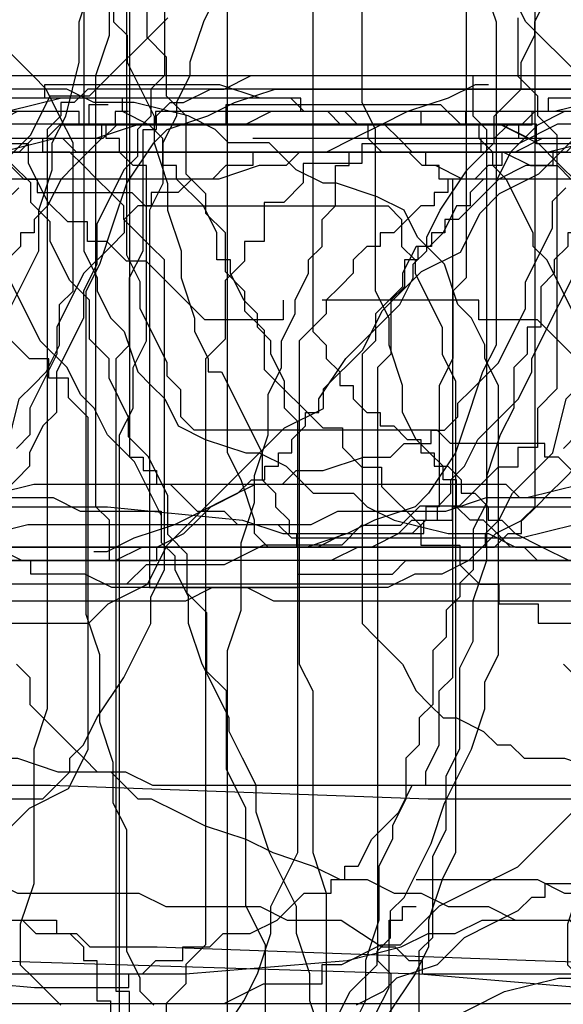
# Model space of a CAD drawing. Extents: x 245 to 824, y 304 to 402.
# Drawn here: x 354 to 358, y 384 to 391 of the extents above; entities that cross this region are included whole.
import ezdxf

# ---------------------------------------------------------------- set-up
doc = ezdxf.new("R2010")
doc.units = 0
doc.header["$LTSCALE"] = 12
doc.header["$MEASUREMENT"] = 0
doc.layers.add('MAS', color=8, linetype='CONTINUOUS')

# ---------------------------------------------------------------- blocks, each defined once
blk = doc.blocks.new('MAS1')
at = {"layer": 'MAS'}
for p, q in [((8.236, -0.3162), (8.236, -0.2176)), ((8.236, -0.2176), (12.8684, -0.2176)), ((12.8684, -0.2176), (12.967, -0.3162)), ((4.2935, -0.3162), (0.6466, -0.3162)), ((0.6466, -0.3162), (0.6466, -0.4149)), ((8.0388, -0.3162), (8.236, -0.3162)), ((12.967, -0.3162), (13.4598, -0.3162)), ((13.4598, -0.3162), (13.6569, -0.4149)), ((0.6466, -0.4149), (0.5481, -0.4149)), ((0.5481, -0.4149), (0.5481, -0.5135)), ((13.6569, -0.4149), (14.544, -0.4149)), ((14.544, -0.4149), (14.544, -0.5135)), ((0.5481, -0.5135), (0.4495, -0.5135)), ((0.4495, -0.5135), (0.4495, -0.6121)), ((14.544, -0.5135), (14.6425, -0.5135)), ((14.6425, -0.5135), (14.7411, -0.6121)), ((0.4495, -0.6121), (0.351, -0.7108)), ((14.7411, -0.6121), (14.7411, -0.7108)), ((0.351, -0.7108), (0.2524, -0.8094)), ((14.7411, -0.7108), (14.8397, -0.9081)), ((0.2524, -0.8094), (0.2524, -1.0067)), ((14.8397, -0.9081), (14.8397, -1.0067)), ((0.2524, -1.0067), (0.1538, -1.1053)), ((14.8397, -1.0067), (14.9382, -1.204)), ((0.1538, -1.1053), (0.1538, -1.4013)), ((14.9382, -1.204), (14.9382, -6.8263)), ((0.1538, -1.4013), (0.0553, -1.4999)), ((0.0553, -1.4999), (0.0553, -3.1767)), ((0.0553, -3.1767), (0.1538, -3.5713)), ((0.1538, -3.5713), (0.1538, -5.6426)), ((0.1538, -5.6426), (0.2524, -5.8399)), ((0.2524, -5.8399), (0.2524, -6.629)), ((8.5316, -6.4317), (7.0532, -6.4317)), ((8.6302, -6.5304), (8.5316, -6.4317)), ((9.2216, -6.5304), (8.6302, -6.5304)), ((9.4187, -6.629), (9.2216, -6.5304)), ((0.2524, -6.629), (0.351, -6.9249)), ((9.813, -6.629), (9.4187, -6.629)), ((10.0101, -6.7276), (9.813, -6.629)), ((10.6015, -6.7276), (10.0101, -6.7276)), ((10.7986, -6.8263), (10.6015, -6.7276)), ((11.0943, -6.8263), (10.7986, -6.8263)), ((11.39, -6.9249), (11.0943, -6.8263)), ((14.6425, -6.8263), (14.544, -6.9249)), ((14.9382, -6.8263), (14.6425, -6.8263)), ((0.351, -6.9249), (0.351, -7.2208)), ((14.544, -6.9249), (11.39, -6.9249)), ((0.351, -7.2208), (0.4495, -7.6154)), ((8.4331, -7.5167), (8.3345, -7.6154)), ((8.7288, -7.5167), (8.4331, -7.5167)), ((9.0245, -7.6154), (8.7288, -7.5167)), ((0.4495, -7.6154), (0.4495, -11.0677)), ((8.3345, -7.6154), (8.236, -7.714)), ((10.0101, -7.6154), (9.0245, -7.6154)), ((10.3058, -7.714), (10.0101, -7.6154)), ((8.236, -7.714), (8.1374, -7.8127)), ((14.544, -7.714), (10.3058, -7.714)), ((14.6425, -7.8127), (14.544, -7.714)), ((14.7411, -7.8127), (14.6425, -7.8127)), ((14.7411, -7.9113), (14.7411, -7.8127)), ((14.8397, -8.0099), (14.7411, -7.9113)), ((14.8397, -11.8568), (14.8397, -8.0099)), ((0.4495, -11.0677), (0.351, -11.1663)), ((0.351, -11.1663), (0.351, -11.7581)), ((0.351, -11.7581), (0.2524, -11.9554)), ((14.7411, -12.054), (14.8397, -11.8568)), ((0.2524, -11.9554), (0.2524, -12.5472)), ((-0.0433, -12.054), (-0.0433, -12.1527)), ((14.7411, -12.35), (14.7411, -12.054)), ((-0.0433, -12.1527), (0.0553, -12.35)), ((0.0553, -12.35), (0.1538, -12.6459)), ((14.6425, -12.7445), (14.7411, -12.35)), ((0.2524, -12.5472), (0.1538, -12.5472)), ((0.1538, -12.5472), (0.1538, -12.7445)), ((0.1538, -12.6459), (0.2524, -12.8431)), ((14.544, -12.9418), (14.6425, -12.7445)), ((0.2524, -12.8431), (0.351, -13.0404)), ((14.4454, -13.0404), (14.544, -12.9418)), ((0.351, -13.0404), (0.4495, -13.2377)), ((14.4454, -13.3363), (14.4454, -13.0404)), ((0.4495, -13.2377), (0.4495, -13.435)), ((14.2483, -13.5336), (14.4454, -13.3363)), ((0.4495, -13.435), (0.5481, -13.5336)), ((0.5481, -13.5336), (0.5481, -13.7309)), ((14.1497, -13.7309), (14.2483, -13.5336)), ((0.5481, -13.7309), (0.6466, -14.0268)), ((14.1497, -13.8295), (14.1497, -13.7309)), ((8.0388, -13.8295), (8.236, -13.9282)), ((14.0511, -14.1254), (14.1497, -13.8295)), ((8.236, -13.9282), (8.4331, -14.1254)), ((0.6466, -14.0268), (0.6466, -14.2241)), ((8.4331, -14.1254), (8.5316, -14.1254)), ((8.5316, -14.1254), (8.6302, -14.2241)), ((13.9526, -14.3227), (14.0511, -14.1254)), ((0.6466, -14.2241), (0.7452, -14.3227)), ((8.6302, -14.2241), (8.8273, -14.2241)), ((8.8273, -14.2241), (8.9259, -14.3227)), ((0.7452, -14.3227), (0.7452, -14.52)), ((8.9259, -14.3227), (9.3201, -14.52)), ((13.7555, -14.4213), (13.9526, -14.3227)), ((13.6569, -14.52), (13.7555, -14.4213)), ((0.7452, -14.52), (0.8438, -14.52)), ((0.8438, -14.52), (0.8438, -14.6186)), ((9.3201, -14.52), (9.6158, -14.6186)), ((13.5583, -14.6186), (13.6569, -14.52)), ((0.8438, -14.6186), (0.9423, -14.7172)), ((9.6158, -14.6186), (10.0101, -14.8159)), ((13.2626, -14.7172), (13.5583, -14.6186)), ((0.9423, -14.7172), (1.0409, -14.7172)), ((1.0409, -14.7172), (1.1395, -14.8159)), ((13.1641, -14.8159), (13.2626, -14.7172)), ((1.1395, -14.8159), (1.3366, -15.0132)), ((10.0101, -14.8159), (10.3058, -14.9145)), ((12.967, -14.9145), (13.1641, -14.8159)), ((10.3058, -14.9145), (10.5029, -14.9145)), ((10.5029, -14.9145), (10.7, -15.0132)), ((12.6713, -15.0132), (12.8684, -14.9145)), ((12.8684, -14.9145), (12.967, -14.9145)), ((1.3366, -15.0132), (1.5337, -15.1118)), ((10.7, -15.0132), (12.6713, -15.0132)), ((1.5337, -15.1118), (1.7308, -15.2104)), ((1.7308, -15.2104), (1.928, -15.2104)), ((1.928, -15.2104), (2.3222, -15.4077)), ((2.3222, -15.4077), (2.5193, -15.4077)), ((2.5193, -15.4077), (2.6179, -15.5063)), ((10.7, -16.0982), (10.9957, -15.9995)), ((10.9957, -15.9995), (13.3612, -15.9995)), ((13.3612, -15.9995), (13.5583, -16.0982)), ((9.9115, -16.1968), (10.2072, -16.0982)), ((10.2072, -16.0982), (10.7, -16.0982)), ((13.5583, -16.0982), (13.854, -16.1968)), ((9.4187, -16.2954), (9.6158, -16.1968)), ((9.6158, -16.1968), (9.9115, -16.1968)), ((13.854, -16.1968), (14.1497, -16.2954)), ((1.928, -16.3941), (2.1251, -16.2954)), ((2.1251, -16.2954), (5.5748, -16.2954)), ((8.3345, -16.3941), (8.5316, -16.2954)), ((8.5316, -16.2954), (9.4187, -16.2954)), ((14.1497, -16.2954), (14.4454, -16.4927)), ((1.5337, -16.4927), (1.7308, -16.3941)), ((1.7308, -16.3941), (1.928, -16.3941)), ((8.1374, -16.4927), (8.236, -16.3941)), ((8.236, -16.3941), (8.3345, -16.3941)), ((1.3366, -16.5913), (1.5337, -16.4927)), ((14.4454, -16.4927), (14.544, -16.5913)), ((1.1395, -16.69), (1.238, -16.5913)), ((1.238, -16.5913), (1.3366, -16.5913)), ((14.544, -16.5913), (14.6425, -16.8873)), ((0.8438, -16.7886), (0.9423, -16.69)), ((0.9423, -16.69), (1.1395, -16.69)), ((0.8438, -18.5641), (0.8438, -16.7886)), ((14.6425, -16.8873), (14.7411, -17.0845)), ((14.7411, -17.0845), (14.8397, -17.3804)), ((14.8397, -17.3804), (14.8397, -25.666)), ((8.236, -18.1695), (8.1374, -17.9723)), ((8.3345, -18.2682), (8.236, -18.1695)), ((7.8417, -18.2682), (8.236, -19.0573)), ((8.4331, -18.5641), (8.3345, -18.2682)), ((0.7452, -18.6627), (0.8438, -18.5641)), ((8.6302, -18.7614), (8.4331, -18.5641)), ((0.7452, -19.3532), (0.7452, -18.6627)), ((8.7288, -18.9586), (8.6302, -18.7614)), ((8.8273, -19.1559), (8.7288, -18.9586)), ((8.236, -19.0573), (8.3345, -19.4518)), ((8.9259, -19.2545), (8.8273, -19.1559)), ((8.9259, -19.3532), (8.9259, -19.2545)), ((0.6466, -19.4518), (0.6466, -19.3532)), ((0.6466, -19.3532), (0.7452, -19.3532)), ((9.0245, -19.3532), (8.9259, -19.3532)), ((9.0245, -19.5505), (9.0245, -19.3532)), ((0.5481, -19.5505), (0.6466, -19.4518)), ((8.3345, -19.4518), (8.3345, -19.7477))]:
    blk.add_line(p, q, dxfattribs=at)
blk = doc.blocks.new('MAS')
at = {"layer": 'MAS'}
for p, q in [((-59.3012, 0.0433), (-59.3012, -0.0553)), ((-58.0189, 0.0433), (-59.3012, 0.0433)), ((-57.723, -0.0553), (-58.0189, 0.0433)), ((-12.1527, 0.0433), (-12.35, -0.0553)), ((-12.054, 0.0433), (-12.1527, 0.0433)), ((-59.3012, -0.0553), (-59.4984, -0.0553)), ((-57.4271, -0.0553), (-57.723, -0.0553)), ((-57.4271, -0.1538), (-57.4271, -0.0553)), ((-43.6179, -0.0553), (-43.6179, -0.1538)), ((-42.7302, -0.0553), (-43.6179, -0.0553)), ((-42.7302, -0.1538), (-42.7302, -0.0553)), ((-12.35, -0.0553), (-12.6459, -0.1538)), ((-3.1767, -0.0553), (-3.5713, -0.1538)), ((-1.4999, -0.0553), (-3.1767, -0.0553)), ((-1.4013, -0.1538), (-1.4999, -0.0553)), ((-66.9769, -0.1034), (-66.9769, -0.2463)), ((-66.8339, -0.1034), (-66.9769, -0.1034)), ((-65.9756, -0.1034), (-65.9756, -0.2463)), ((-64.4022, -0.1034), (-65.9756, -0.1034)), ((-64.2592, -0.2463), (-64.4022, -0.1034)), ((-59.4984, -0.1538), (-59.6957, -0.2524)), ((-57.2298, -0.1538), (-57.4271, -0.1538)), ((-57.1312, -0.2524), (-57.2298, -0.1538)), ((-43.7165, -0.1538), (-43.8152, -0.2524)), ((-43.6179, -0.1538), (-43.7165, -0.1538)), ((-42.5329, -0.2524), (-42.7302, -0.1538)), ((-38.7847, -0.1538), (-38.7847, -0.2524)), ((-38.686, -0.1538), (-38.7847, -0.1538)), ((-36.2201, -0.1538), (-38.4888, -0.1538)), ((-38.4888, -0.1538), (-38.4888, -0.2524)), ((-36.2201, -0.2524), (-36.2201, -0.1538)), ((-27.7373, -0.1538), (-27.7373, -0.2524)), ((-27.0469, -0.1538), (-27.7373, -0.1538)), ((-27.0469, -0.2524), (-27.0469, -0.1538)), ((-12.6459, -0.1538), (-12.8431, -0.2524)), ((-12.5472, -0.1538), (-12.7445, -0.1538)), ((-12.5472, -0.2524), (-12.5472, -0.1538)), ((-5.6426, -0.1538), (-5.8399, -0.2524)), ((-3.5713, -0.1538), (-5.6426, -0.1538)), ((-1.1053, -0.1538), (-1.4013, -0.1538)), ((-1.0067, -0.2524), (-1.1053, -0.1538)), ((-75.7023, -0.2463), (-80.9948, -0.2463)), ((-75.7023, -0.3892), (-75.7023, -0.2463)), ((-67.5491, -0.2463), (-67.8352, -0.3892)), ((-66.9769, -0.2463), (-67.5491, -0.2463)), ((-65.9756, -0.2463), (-66.8339, -0.2463)), ((-63.9731, -0.2463), (-64.2592, -0.2463)), ((-63.687, -0.3892), (-63.9731, -0.2463)), ((-59.6957, -0.2524), (-59.7944, -0.351)), ((-56.9339, -0.2524), (-57.1312, -0.2524)), ((-56.9339, -0.351), (-56.9339, -0.2524)), ((-46.7743, -0.2524), (-46.8729, -0.351)), ((-44.407, -0.2524), (-46.7743, -0.2524)), ((-43.9138, -0.2524), (-44.0124, -0.351)), ((-43.8152, -0.2524), (-43.9138, -0.2524)), ((-42.4342, -0.351), (-42.5329, -0.2524)), ((-38.8833, -0.2524), (-38.8833, -0.351)), ((-38.7847, -0.2524), (-38.8833, -0.2524)), ((-38.4888, -0.2524), (-38.686, -0.2524)), ((-36.1215, -0.2524), (-36.2201, -0.2524)), ((-36.1215, -0.351), (-36.1215, -0.2524)), ((-31.1896, -0.2524), (-31.2883, -0.351)), ((-27.7373, -0.2524), (-31.1896, -0.2524)), ((-27.836, -0.2524), (-27.836, -0.351)), ((-27.7373, -0.2524), (-27.836, -0.2524)), ((-26.8496, -0.2524), (-27.0469, -0.2524)), ((-26.8496, -0.351), (-26.8496, -0.2524)), ((-12.8431, -0.2524), (-13.0404, -0.351)), ((-11.9554, -0.2524), (-12.5472, -0.2524)), ((-11.7581, -0.351), (-11.9554, -0.2524)), ((-6.629, -0.2524), (-6.9249, -0.351)), ((-5.8399, -0.2524), (-6.629, -0.2524)), ((-0.8094, -0.2524), (-1.0067, -0.2524)), ((-0.7108, -0.351), (-0.8094, -0.2524)), ((-59.7944, -0.351), (-59.893, -0.4495)), ((-56.8352, -0.4495), (-56.9339, -0.351)), ((-51.3116, -0.351), (-53.7775, -0.351)), ((-51.3116, -0.4495), (-51.3116, -0.351)), ((-47.662, -0.351), (-47.8593, -0.4495)), ((-46.8729, -0.351), (-47.662, -0.351)), ((-44.1111, -0.351), (-44.1111, -0.4495)), ((-44.0124, -0.351), (-44.1111, -0.351)), ((-42.4342, -0.5481), (-42.4342, -0.351)), ((-38.8833, -0.351), (-39.0806, -0.5481)), ((-36.0228, -0.4495), (-36.1215, -0.351)), ((-31.3869, -0.351), (-31.4855, -0.4495)), ((-31.2883, -0.351), (-31.3869, -0.351)), ((-27.836, -0.351), (-27.9346, -0.351)), ((-26.751, -0.351), (-26.8496, -0.351)), ((-26.751, -0.4495), (-26.751, -0.351)), ((-13.0404, -0.351), (-13.2377, -0.4495)), ((-11.1663, -0.351), (-11.7581, -0.351)), ((-11.0677, -0.4495), (-11.1663, -0.351)), ((-7.2208, -0.351), (-7.6154, -0.4495)), ((-6.9249, -0.351), (-7.2208, -0.351)), ((-0.6121, -0.4495), (-0.7108, -0.351)), ((-75.4163, -0.3892), (-75.7023, -0.3892)), ((-75.4163, -0.5322), (-75.4163, -0.3892)), ((-68.9795, -0.3892), (-68.9795, -0.5322)), ((-67.8352, -0.3892), (-68.9795, -0.3892)), ((-63.544, -0.5322), (-63.687, -0.3892)), ((-59.893, -0.4495), (-59.9916, -0.6466)), ((-56.638, -0.4495), (-56.8352, -0.4495)), ((-56.5393, -0.5481), (-56.638, -0.4495)), ((-53.7775, -0.4495), (-53.7775, -0.5481)), ((-51.1143, -0.4495), (-51.3116, -0.4495)), ((-51.0157, -0.5481), (-51.1143, -0.4495)), ((-47.9579, -0.4495), (-47.9579, -0.5481)), ((-47.8593, -0.4495), (-47.9579, -0.4495)), ((-44.1111, -0.4495), (-44.5056, -0.4495)), ((-36.0228, -0.5481), (-36.0228, -0.4495)), ((-31.5842, -0.4495), (-31.5842, -0.5481)), ((-31.4855, -0.4495), (-31.5842, -0.4495)), ((-26.6523, -0.5481), (-26.751, -0.4495)), ((-25.1728, -0.4495), (-19.945, -0.4495)), ((-25.0741, -0.4495), (-25.1728, -0.4495)), ((-25.0741, -0.4495), (-24.9755, -0.4495)), ((-25.0741, -0.5481), (-25.0741, -0.4495)), ((-19.945, -0.4495), (-19.7477, -0.5481)), ((-13.435, -0.4495), (-13.5336, -0.5481)), ((-13.2377, -0.4495), (-13.435, -0.4495)), ((-7.6154, -0.4495), (-11.0677, -0.4495)), ((-0.5135, -0.4495), (-0.6121, -0.4495)), ((-0.5135, -0.5481), (-0.5135, -0.4495)), ((-75.2732, -0.818), (-75.4163, -0.5322)), ((-69.4086, -0.5322), (-69.4086, -0.6751)), ((-68.9795, -0.5322), (-69.4086, -0.5322)), ((-63.4009, -0.6751), (-63.544, -0.5322)), ((-56.4407, -0.5481), (-56.5393, -0.5481)), ((-56.2434, -0.6466), (-56.4407, -0.5481)), ((-53.9748, -0.5481), (-54.0734, -0.6466)), ((-53.7775, -0.5481), (-53.9748, -0.5481)), ((-50.917, -0.6466), (-51.0157, -0.5481)), ((-48.0565, -0.5481), (-48.1552, -0.6466)), ((-47.9579, -0.5481), (-48.0565, -0.5481)), ((-42.3356, -0.5481), (-42.4342, -0.5481)), ((-42.3356, -0.6466), (-42.3356, -0.5481)), ((-39.0806, -0.5481), (-39.1792, -0.6466)), ((-35.9242, -0.6466), (-36.0228, -0.5481)), ((-31.7814, -0.5481), (-31.9787, -0.6466)), ((-31.5842, -0.5481), (-31.7814, -0.5481)), ((-26.5537, -0.5481), (-26.6523, -0.5481)), ((-26.5537, -1.8294), (-26.5537, -0.5481)), ((-25.1728, -0.5481), (-25.0741, -0.5481)), ((-25.1728, -0.8438), (-25.1728, -0.5481)), ((-19.7477, -0.5481), (-19.5505, -0.5481)), ((-19.5505, -0.5481), (-19.4518, -0.6466)), ((-13.7309, -0.5481), (-14.0268, -0.6466)), ((-13.5336, -0.5481), (-13.7309, -0.5481)), ((-0.4149, -0.5481), (-0.5135, -0.5481)), ((-0.4149, -0.6466), (-0.4149, -0.5481)), ((-60.0903, -0.6466), (-60.1889, -0.7452)), ((-59.9916, -0.6466), (-60.0903, -0.6466)), ((-54.0734, -0.6466), (-56.2434, -0.6466)), ((-50.8184, -0.7452), (-50.917, -0.6466)), ((-48.3525, -0.6466), (-48.3525, -0.7452)), ((-48.1552, -0.6466), (-48.3525, -0.6466)), ((-42.1383, -0.8438), (-42.3356, -0.6466)), ((-39.1792, -0.6466), (-39.2779, -0.8438)), ((-35.7269, -1.0409), (-35.9242, -0.6466)), ((-31.9787, -0.6466), (-32.0774, -0.7452)), ((-19.4518, -0.6466), (-19.3532, -0.6466)), ((-19.3532, -0.6466), (-19.3532, -0.7452)), ((-14.2241, -0.6466), (-14.3227, -0.7452)), ((-14.0268, -0.6466), (-14.2241, -0.6466)), ((-0.3162, -0.6466), (-0.4149, -0.6466)), ((-0.3162, -4.2935), (-0.3162, -0.6466)), ((-69.4086, -0.6751), (-69.5516, -0.818)), ((-63.4009, -0.818), (-63.4009, -0.6751)), ((-60.1889, -0.7452), (-60.1889, -0.8438)), ((-50.7197, -0.8438), (-50.8184, -0.7452)), ((-48.4511, -0.7452), (-48.4511, -0.8438)), ((-48.3525, -0.7452), (-48.4511, -0.7452)), ((-32.0774, -0.7452), (-32.2746, -0.9423)), ((-19.3532, -0.7452), (-18.6627, -0.7452)), ((-18.6627, -0.7452), (-18.5641, -0.8438)), ((-14.52, -0.7452), (-14.52, -0.8438)), ((-14.3227, -0.7452), (-14.52, -0.7452)), ((-75.1302, -0.961), (-75.2732, -0.818)), ((-69.6947, -0.818), (-69.6947, -1.1039)), ((-69.5516, -0.818), (-69.6947, -0.818)), ((-63.2579, -0.961), (-63.4009, -0.818)), ((-60.2875, -0.8438), (-60.3862, -1.0409)), ((-60.1889, -0.8438), (-60.2875, -0.8438)), ((-50.7197, -0.9423), (-50.7197, -0.8438)), ((-48.5497, -0.8438), (-48.6484, -0.9423)), ((-48.4511, -0.8438), (-48.5497, -0.8438)), ((-42.0397, -1.0409), (-42.1383, -0.8438)), ((-39.2779, -0.8438), (-39.3765, -0.9423)), ((-25.2714, -0.9423), (-25.1728, -0.8438)), ((-18.5641, -0.8438), (-16.7886, -0.8438)), ((-16.7886, -0.8438), (-16.69, -0.9423)), ((-14.6186, -0.8438), (-14.7172, -0.9423)), ((-14.52, -0.8438), (-14.6186, -0.8438)), ((-74.9871, -0.961), (-75.1302, -0.961)), ((-74.9871, -1.1039), (-74.9871, -0.961)), ((-63.2579, -1.1039), (-63.2579, -0.961)), ((-50.5225, -1.1395), (-50.7197, -0.9423)), ((-48.6484, -0.9423), (-48.747, -1.0409)), ((-39.3765, -0.9423), (-39.3765, -1.0409)), ((-32.3733, -0.9423), (-32.3733, -1.0409)), ((-32.2746, -0.9423), (-32.3733, -0.9423)), ((-25.2714, -1.1395), (-25.2714, -0.9423)), ((-16.69, -0.9423), (-16.69, -1.1395)), ((-14.7172, -0.9423), (-14.7172, -1.0409)), ((-60.3862, -1.0409), (-60.4848, -1.1395)), ((-48.8456, -1.0409), (-48.8456, -1.1395)), ((-48.747, -1.0409), (-48.8456, -1.0409)), ((-42.0397, -1.238), (-42.0397, -1.0409)), ((-39.4751, -1.0409), (-39.4751, -1.1395)), ((-39.3765, -1.0409), (-39.4751, -1.0409)), ((-35.7269, -1.1395), (-35.7269, -1.0409)), ((-32.4719, -1.0409), (-32.4719, -1.1395)), ((-32.3733, -1.0409), (-32.4719, -1.0409)), ((-14.7172, -1.0409), (-14.8159, -1.1395)), ((-74.8441, -1.1039), (-74.9871, -1.1039)), ((-74.7011, -1.2468), (-74.8441, -1.1039)), ((-69.8377, -1.1039), (-69.8377, -1.2468)), ((-69.6947, -1.1039), (-69.8377, -1.1039)), ((-63.1148, -1.3898), (-63.2579, -1.1039)), ((-60.5835, -1.1395), (-60.6821, -1.3366)), ((-60.4848, -1.1395), (-60.5835, -1.1395)), ((-50.4238, -1.238), (-50.5225, -1.1395)), ((-48.9443, -1.1395), (-49.0429, -1.238)), ((-48.8456, -1.1395), (-48.9443, -1.1395)), ((-39.4751, -1.1395), (-39.5738, -1.238)), ((-35.6283, -1.238), (-35.7269, -1.1395)), ((-32.5705, -1.1395), (-32.5705, -1.238)), ((-32.4719, -1.1395), (-32.5705, -1.1395)), ((-25.37, -1.238), (-25.2714, -1.1395)), ((-16.69, -1.1395), (-16.5913, -1.238)), ((-14.8159, -1.1395), (-15.0132, -1.3366)), ((-74.558, -1.2468), (-74.7011, -1.2468)), ((-74.1289, -1.6756), (-74.558, -1.2468)), ((-69.8377, -1.2468), (-69.9807, -1.3898)), ((-50.4238, -3.505), (-50.4238, -1.238)), ((-49.0429, -1.238), (-49.0429, -1.3366)), ((-41.9411, -1.238), (-42.0397, -1.238)), ((-41.9411, -1.3366), (-41.9411, -1.238)), ((-39.5738, -1.238), (-39.5738, -1.3366)), ((-35.3324, -1.8294), (-35.6283, -1.238)), ((-32.6692, -1.238), (-32.6692, -1.4351)), ((-32.5705, -1.238), (-32.6692, -1.238)), ((-25.37, -1.3366), (-25.37, -1.238)), ((-16.5913, -1.238), (-16.5913, -1.3366)), ((-60.6821, -1.3366), (-60.6821, -1.4351)), ((-49.0429, -1.3366), (-49.1416, -1.4351)), ((-41.8424, -1.5337), (-41.9411, -1.3366)), ((-39.5738, -1.3366), (-39.6724, -1.4351)), ((-25.4687, -1.5337), (-25.37, -1.3366)), ((-16.5913, -1.3366), (-16.4927, -1.5337)), ((-15.0132, -1.3366), (-15.1118, -1.5337)), ((-69.9807, -1.3898), (-69.9807, -1.8186)), ((-62.9718, -1.5327), (-63.1148, -1.3898)), ((-60.6821, -1.4351), (-60.7807, -1.5337)), ((-49.1416, -1.4351), (-49.2402, -1.5337)), ((-39.6724, -1.4351), (-39.6724, -1.7308)), ((-32.6692, -1.4351), (-32.7678, -1.5337)), ((-73.5567, -1.5327), (-73.5567, -1.6756)), ((-72.1263, -1.5327), (-73.2707, -1.5327)), ((-72.1263, -1.6756), (-72.1263, -1.5327)), ((-62.9718, -1.8186), (-62.9718, -1.5327)), ((-60.7807, -1.5337), (-60.8794, -1.6323)), ((-49.2402, -1.5337), (-49.2402, -1.6323)), ((-41.7438, -1.6323), (-41.8424, -1.5337)), ((-32.7678, -1.5337), (-32.7678, -1.928)), ((-25.4687, -1.6323), (-25.4687, -1.5337)), ((-16.4927, -1.5337), (-16.3941, -1.7308)), ((-15.1118, -1.5337), (-15.2104, -1.7308)), ((-60.8794, -1.6323), (-60.8794, -1.8294)), ((-49.2402, -1.6323), (-49.3388, -1.7308)), ((-41.7438, -1.7308), (-41.7438, -1.6323)), ((-25.5673, -1.8294), (-25.4687, -1.6323)), ((-73.5567, -1.6756), (-74.1289, -1.6756)), ((-71.6972, -1.6756), (-72.1263, -1.6756)), ((-71.4111, -1.9615), (-71.6972, -1.6756)), ((-49.3388, -1.7308), (-49.4375, -1.8294)), ((-41.6451, -1.8294), (-41.7438, -1.7308)), ((-39.771, -1.7308), (-39.771, -1.928)), ((-39.6724, -1.7308), (-39.771, -1.7308)), ((-16.3941, -1.7308), (-16.3941, -1.928)), ((-15.2104, -1.7308), (-15.2104, -1.928)), ((-69.9807, -1.8186), (-70.1238, -1.9615)), ((-62.8288, -1.9615), (-62.9718, -1.8186)), ((-60.8794, -1.8294), (-60.978, -1.928)), ((-49.4375, -1.8294), (-49.4375, -4.1949)), ((-41.6451, -1.928), (-41.6451, -1.8294)), ((-35.1351, -2.0265), (-35.3324, -1.8294)), ((-26.6523, -2.0265), (-26.5537, -1.8294)), ((-25.5673, -2.0265), (-25.5673, -1.8294)), ((-60.978, -1.928), (-60.978, -3.8992)), ((-41.5465, -2.1251), (-41.6451, -1.928)), ((-39.771, -1.928), (-39.8697, -2.0265)), ((-32.7678, -1.928), (-32.8665, -2.0265)), ((-16.3941, -1.928), (-16.2954, -2.1251)), ((-15.2104, -1.928), (-15.4077, -2.3222)), ((-71.2681, -1.9615), (-71.4111, -1.9615)), ((-71.2681, -2.1044), (-71.2681, -1.9615)), ((-70.1238, -1.9615), (-70.1238, -6.2494)), ((-62.8288, -2.1044), (-62.8288, -1.9615)), ((-39.8697, -2.0265), (-39.8697, -2.3222)), ((-35.0365, -2.2236), (-35.1351, -2.0265)), ((-32.8665, -2.0265), (-32.8665, -6.3633)), ((-26.6523, -2.3222), (-26.6523, -2.0265)), ((-25.666, -2.2236), (-25.5673, -2.0265)), ((-71.1251, -2.1044), (-71.2681, -2.1044)), ((-71.1251, -2.2474), (-71.1251, -2.1044)), ((-62.6857, -2.3903), (-62.8288, -2.1044)), ((-41.5465, -2.3222), (-41.5465, -2.1251)), ((-16.2954, -2.1251), (-16.2954, -5.5748)), ((-34.9378, -2.3222), (-35.0365, -2.2236)), ((-25.666, -2.5193), (-25.666, -2.2236)), ((-70.982, -2.3903), (-71.1251, -2.2474)), ((-41.4479, -2.4208), (-41.5465, -2.3222)), ((-39.8697, -2.3222), (-39.9683, -2.5193)), ((-34.8392, -2.5193), (-34.9378, -2.3222)), ((-26.751, -2.5193), (-26.6523, -2.3222)), ((-15.4077, -2.3222), (-15.4077, -2.5193)), ((-70.982, -4.8201), (-70.982, -2.3903)), ((-62.6857, -2.5332), (-62.6857, -2.3903)), ((-41.4479, -5.5748), (-41.4479, -2.4208)), ((-39.9683, -2.5193), (-40.0669, -2.815)), ((-34.7406, -2.6179), (-34.8392, -2.5193)), ((-26.751, -7.3489), (-26.751, -2.5193)), ((-25.7646, -2.815), (-25.666, -2.5193)), ((-15.4077, -2.5193), (-15.5063, -2.6179)), ((-62.5427, -2.6762), (-62.6857, -2.5332)), ((-34.6419, -2.7165), (-34.7406, -2.6179)), ((-62.3996, -2.962), (-62.5427, -2.6762)), ((-34.4446, -3.1107), (-34.6419, -2.7165)), ((-40.0669, -2.815), (-40.0669, -3.0121)), ((-25.7646, -3.0121), (-25.7646, -2.815)), ((-62.3996, -3.2479), (-62.3996, -2.962)), ((-40.0669, -3.0121), (-40.1656, -3.2093)), ((-25.8632, -3.3078), (-25.7646, -3.0121)), ((-34.4446, -3.3078), (-34.4446, -3.1107)), ((-40.1656, -3.2093), (-40.1656, -3.505)), ((-62.2566, -3.3908), (-62.3996, -3.2479)), ((-34.346, -3.4064), (-34.4446, -3.3078)), ((-25.8632, -3.8006), (-25.8632, -3.3078)), ((-62.2566, -3.6767), (-62.2566, -3.3908)), ((-34.346, -3.505), (-34.346, -3.4064)), ((-50.5225, -3.7021), (-50.4238, -3.505)), ((-40.1656, -3.505), (-40.2642, -3.6035)), ((-34.2474, -3.7021), (-34.346, -3.505)), ((-40.2642, -3.6035), (-40.2642, -3.7021)), ((-62.1136, -3.8196), (-62.2566, -3.6767)), ((-50.5225, -3.8992), (-50.5225, -3.7021)), ((-40.2642, -3.7021), (-40.3629, -3.8006)), ((-34.2474, -3.8992), (-34.2474, -3.7021)), ((-40.3629, -3.8006), (-40.3629, -3.9978)), ((-25.9619, -4.0963), (-25.8632, -3.8006)), ((-62.1136, -4.2484), (-62.1136, -3.8196)), ((-60.978, -3.8992), (-60.8794, -3.9978)), ((-50.7197, -4.2935), (-50.5225, -3.8992)), ((-34.1487, -4.1949), (-34.2474, -3.8992)), ((-60.8794, -3.9978), (-60.6821, -4.1949)), ((-40.3629, -3.9978), (-40.4615, -4.0963)), ((-40.4615, -4.0963), (-40.4615, -4.4906)), ((-25.9619, -7.2503), (-25.9619, -4.0963)), ((-61.9705, -4.3913), (-62.1136, -4.2484)), ((-60.6821, -4.1949), (-60.5835, -4.392)), ((-49.4375, -4.1949), (-49.3388, -4.392)), ((-33.9515, -4.5891), (-34.1487, -4.1949)), ((-15.5063, -4.1949), (-15.4077, -4.2935)), ((-50.917, -4.5891), (-50.7197, -4.2935)), ((-15.4077, -4.2935), (-15.4077, -4.4906)), ((-0.4149, -4.392), (-0.3162, -4.2935)), ((-61.9705, -4.9631), (-61.9705, -4.3913)), ((-60.5835, -4.392), (-60.4848, -4.4906)), ((-49.3388, -4.392), (-49.3388, -5.5748)), ((-0.4149, -4.7863), (-0.4149, -4.392)), ((-60.4848, -4.4906), (-60.3862, -4.5891)), ((-40.4615, -4.4906), (-40.5601, -4.5891)), ((-15.4077, -4.4906), (-15.3091, -4.5891)), ((-60.3862, -4.5891), (-60.2875, -4.5891)), ((-60.2875, -4.5891), (-60.0903, -4.6877)), ((-51.0157, -4.7863), (-50.917, -4.5891)), ((-40.5601, -4.5891), (-40.5601, -4.7863)), ((-33.9515, -4.6877), (-33.9515, -4.5891)), ((-15.3091, -4.5891), (-15.2104, -4.6877)), ((-60.0903, -4.6877), (-59.9916, -4.7863)), ((-33.8528, -4.8848), (-33.9515, -4.6877)), ((-15.2104, -4.6877), (-15.1118, -4.7863)), ((-71.1251, -5.106), (-70.982, -4.8201)), ((-59.9916, -4.7863), (-59.893, -4.7863)), ((-59.893, -4.7863), (-59.7944, -4.8848)), ((-51.1143, -4.8848), (-51.0157, -4.7863)), ((-40.5601, -4.7863), (-40.6588, -4.8848)), ((-15.1118, -4.7863), (-15.0132, -4.8848)), ((-0.5135, -4.9834), (-0.4149, -4.7863)), ((-59.7944, -4.8848), (-59.4984, -4.8848)), ((-59.4984, -4.8848), (-59.2025, -4.9834)), ((-51.1143, -4.9834), (-51.1143, -4.8848)), ((-40.6588, -4.8848), (-40.6588, -5.1805)), ((-33.7542, -5.082), (-33.8528, -4.8848)), ((-15.0132, -4.8848), (-14.9145, -4.9834)), ((-61.8275, -5.2489), (-61.9705, -4.9631)), ((-59.2025, -4.9834), (-58.7093, -4.9834)), ((-58.7093, -4.9834), (-58.5121, -5.082)), ((-51.3116, -5.1805), (-51.1143, -4.9834)), ((-14.9145, -4.9834), (-14.8159, -4.9834)), ((-14.8159, -4.9834), (-14.7172, -5.082)), ((-0.5135, -5.082), (-0.5135, -4.9834)), ((-71.4111, -5.2489), (-71.1251, -5.106)), ((-58.5121, -5.082), (-55.2571, -5.082)), ((-55.2571, -5.082), (-52.4952, -5.1805)), ((-33.7542, -5.2791), (-33.7542, -5.082)), ((-14.7172, -5.082), (-14.6186, -5.1805)), ((-0.7108, -5.2791), (-0.6121, -5.082)), ((-0.6121, -5.082), (-0.5135, -5.082)), ((-52.4952, -5.1805), (-51.3116, -5.1805)), ((-40.6588, -5.1805), (-40.7574, -5.3776)), ((-14.6186, -5.1805), (-14.52, -5.1805)), ((-14.52, -5.1805), (-14.3227, -5.2791)), ((-71.8403, -5.6777), (-71.4111, -5.2489)), ((-61.8275, -5.9636), (-61.8275, -5.2489)), ((-33.6555, -5.5748), (-33.7542, -5.2791)), ((-14.3227, -5.2791), (-14.1254, -5.3776)), ((-0.8094, -5.3776), (-0.7108, -5.2791)), ((-40.7574, -5.3776), (-40.7574, -5.4762)), ((-14.1254, -5.3776), (-13.8295, -5.4762)), ((-0.9081, -5.4762), (-0.8094, -5.3776)), ((-40.7574, -5.4762), (-40.8561, -5.6733)), ((-13.8295, -5.4762), (-13.6322, -5.5748)), ((-1.0067, -5.6733), (-0.9081, -5.4762)), ((-49.3388, -5.5748), (-49.2402, -5.8705)), ((-41.6451, -5.969), (-41.4479, -5.5748)), ((-33.4583, -5.969), (-33.6555, -5.5748)), ((-16.2954, -5.5748), (-16.3941, -5.7719)), ((-13.6322, -5.5748), (-13.3363, -5.6733)), ((-72.1263, -5.8207), (-71.8403, -5.6777)), ((-40.8561, -5.6733), (-40.8561, -6.0676)), ((-13.3363, -5.6733), (-13.1391, -5.7719)), ((-1.1053, -5.6733), (-1.0067, -5.6733)), ((-1.1053, -5.7719), (-1.1053, -5.6733)), ((-72.4124, -5.9636), (-72.1263, -5.8207)), ((-60.5835, -5.7719), (-59.6957, -5.7719)), ((-59.6957, -5.7719), (-59.4984, -5.8705)), ((-16.3941, -5.7719), (-16.4927, -6.0676)), ((-13.1391, -5.7719), (-12.9418, -5.7719)), ((-12.9418, -5.7719), (-12.7445, -5.8705)), ((-1.204, -5.7719), (-1.1053, -5.7719)), ((-1.204, -5.8705), (-1.204, -5.7719)), ((-59.4984, -5.8705), (-58.6107, -5.8705)), ((-58.6107, -5.8705), (-58.4134, -5.969)), ((-49.2402, -5.8705), (-49.2402, -9.7144)), ((-12.7445, -5.8705), (-12.5472, -5.8705)), ((-12.5472, -5.8705), (-12.35, -5.969)), ((-1.4999, -5.969), (-1.4013, -5.8705)), ((-1.4013, -5.8705), (-1.204, -5.8705)), ((-72.6985, -6.2494), (-72.4124, -5.9636)), ((-61.6844, -6.2494), (-61.8275, -5.9636)), ((-60.6821, -5.969), (-60.5835, -5.969)), ((-60.6821, -6.0676), (-60.6821, -5.969)), ((-58.4134, -5.969), (-57.723, -5.969)), ((-57.723, -5.969), (-57.5257, -6.0676)), ((-41.6451, -6.1661), (-41.6451, -5.969)), ((-33.4583, -6.1661), (-33.4583, -5.969)), ((-12.35, -5.969), (-12.054, -5.969)), ((-12.054, -5.969), (-11.8568, -6.0676)), ((-1.5985, -6.0676), (-1.4999, -5.969)), ((-60.7807, -6.0676), (-60.6821, -6.0676)), ((-60.7807, -6.5604), (-60.7807, -6.0676)), ((-57.5257, -6.0676), (-57.1312, -6.0676)), ((-57.1312, -6.0676), (-56.8352, -6.2647)), ((-52.2979, -6.1661), (-52.1007, -6.0676)), ((-52.1007, -6.0676), (-51.2129, -6.0676)), ((-51.2129, -6.0676), (-51.2129, -6.1661)), ((-40.8561, -6.0676), (-40.9547, -6.3633)), ((-16.4927, -6.0676), (-16.4927, -6.2647)), ((-11.8568, -6.0676), (-11.4622, -6.0676)), ((-11.4622, -6.0676), (-11.3636, -6.1662)), ((-1.7958, -6.1662), (-1.5985, -6.0676)), ((-52.6925, -6.2647), (-52.4952, -6.1661)), ((-52.4952, -6.1661), (-52.2979, -6.1661)), ((-51.2129, -6.1661), (-51.1143, -6.1661)), ((-51.1143, -6.1661), (-51.0157, -6.2647)), ((-41.7438, -6.4618), (-41.6451, -6.1661)), ((-33.3596, -6.4618), (-33.4583, -6.1661)), ((-11.3636, -6.1662), (-11.0677, -6.1662)), ((-11.0677, -6.1662), (-10.969, -6.2647)), ((-2.0917, -6.2647), (-1.9931, -6.1662)), ((-1.9931, -6.1662), (-1.7958, -6.1662)), ((-73.1276, -6.3924), (-72.8415, -6.2494)), ((-72.8415, -6.2494), (-72.6985, -6.2494)), ((-70.1238, -6.2494), (-70.2668, -6.3924)), ((-61.6844, -7.107), (-61.6844, -6.2494)), ((-56.8352, -6.2647), (-56.7366, -6.2647)), ((-56.7366, -6.2647), (-56.638, -6.3633)), ((-53.087, -6.3633), (-52.6925, -6.2647)), ((-51.0157, -6.2647), (-51.0157, -6.3633)), ((-16.4927, -6.2647), (-16.5913, -6.4618)), ((-10.969, -6.2647), (-10.4759, -6.2647)), ((-10.4759, -6.2647), (-7.714, -6.3633)), ((-2.289, -6.2647), (-2.0917, -6.2647)), ((-2.289, -6.3633), (-2.289, -6.2647)), ((-73.2707, -6.3924), (-73.1276, -6.3924)), ((-73.2707, -6.5353), (-73.2707, -6.3924)), ((-70.2668, -6.3924), (-70.2668, -6.5353)), ((-56.638, -6.3633), (-56.5393, -6.3633)), ((-56.5393, -6.3633), (-56.5393, -6.4618)), ((-54.2707, -6.4618), (-53.087, -6.3633)), ((-51.0157, -6.3633), (-50.917, -6.3633)), ((-50.917, -6.3633), (-50.917, -6.659)), ((-40.9547, -6.3633), (-40.9547, -6.659)), ((-32.8665, -6.3633), (-32.7678, -6.4618)), ((-7.714, -6.3633), (-4.5576, -6.4618)), ((-2.5849, -6.4618), (-2.4863, -6.3633)), ((-2.4863, -6.3633), (-2.289, -6.3633)), ((-56.5393, -6.4618), (-54.2707, -6.4618)), ((-41.8424, -6.659), (-41.7438, -6.4618)), ((-33.3596, -6.659), (-33.3596, -6.4618)), ((-32.7678, -6.4618), (-32.7678, -6.9547)), ((-16.5913, -6.4618), (-16.7886, -6.7575)), ((-4.5576, -6.4618), (-3.374, -6.5604)), ((-2.6835, -6.4618), (-2.5849, -6.4618)), ((-2.6835, -6.5604), (-2.6835, -6.4618)), ((-73.9859, -6.6782), (-73.6998, -6.5353)), ((-73.6998, -6.5353), (-73.2707, -6.5353)), ((-70.2668, -6.5353), (-70.4099, -6.6782)), ((-60.8794, -6.7575), (-60.7807, -6.5604)), ((-3.374, -6.5604), (-2.6835, -6.5604)), ((-81.2809, -6.6782), (-73.9859, -6.6782)), ((-70.4099, -6.6782), (-70.4099, -6.8212)), ((-50.917, -6.659), (-50.8184, -6.659)), ((-50.8184, -6.659), (-50.8184, -6.8561)), ((-42.0397, -6.9546), (-41.8424, -6.659)), ((-40.9547, -6.659), (-41.0533, -6.8561)), ((-33.261, -6.9546), (-33.3596, -6.659)), ((-60.978, -11.5871), (-60.978, -8.0388)), ((-0.2176, -8.236), (-0.2176, -12.8684)), ((-49.3388, -9.813), (-49.3388, -13.2626)), ((-7.714, -14.544), (-7.714, -10.3058)), ((-50.4238, -10.6015), (-50.4238, -11.39)), ((-27.0469, -10.9957), (-26.9482, -10.7)), ((-16.0982, -10.7), (-15.9995, -10.9957)), ((-15.0132, -10.7), (-15.0132, -12.6713)), ((-43.7165, -10.9957), (-43.6179, -10.7986)), ((-42.0397, -10.7986), (-42.1383, -10.9957)), ((-31.7814, -10.9957), (-31.8801, -10.7986)), ((-25.9619, -14.1497), (-25.9619, -10.7986)), ((-6.8263, -11.0943), (-6.8263, -10.7986)), ((-70.5529, -10.8233), (-70.5529, -11.1091)), ((-30.7951, -10.8971), (-30.7951, -10.9957)), ((-71.8403, -10.9662), (-71.8403, -11.395)), ((-62.9718, -11.5379), (-62.3996, -10.9662)), ((-43.7165, -11.0943), (-43.7165, -10.9957)), ((-42.1383, -10.9957), (-42.237, -11.2914)), ((-31.3869, -11.39), (-31.7814, -10.9957)), ((-30.7951, -10.9957), (-30.6964, -11.0943)), ((-27.0469, -11.2914), (-27.0469, -10.9957)), ((-15.9995, -10.9957), (-15.9995, -13.3612)), ((-70.5529, -11.1091), (-70.4099, -11.2521)), ((-43.8152, -11.2914), (-43.7165, -11.0943)), ((-30.6964, -11.0943), (-30.6964, -11.2914)), ((-6.9249, -11.39), (-6.8263, -11.0943)), ((-70.4099, -11.2521), (-70.4099, -11.5379)), ((-43.8152, -11.4885), (-43.8152, -11.2914)), ((-42.237, -11.2914), (-42.237, -11.39)), ((-30.6964, -11.2914), (-30.4992, -11.6856)), ((-27.1455, -11.6856), (-27.0469, -11.2914)), ((-71.8403, -11.395), (-71.6972, -11.5379)), ((-50.4238, -11.39), (-50.5225, -11.4885)), ((-42.237, -11.39), (-42.3356, -11.5871)), ((-31.2883, -11.4885), (-31.3869, -11.39)), ((-6.9249, -14.544), (-6.9249, -11.39)), ((-50.5225, -11.4885), (-50.5225, -11.6856)), ((-44.0124, -11.6856), (-43.8152, -11.4885)), ((-31.1896, -11.6856), (-31.2883, -11.4885)), ((-71.6972, -11.5379), (-71.6972, -11.6809)), ((-70.4099, -11.5379), (-70.2668, -11.6809)), ((-63.4009, -11.8238), (-63.2579, -11.5379)), ((-63.2579, -11.5379), (-62.9718, -11.5379)), ((-60.8794, -11.7842), (-60.978, -11.5871)), ((-42.3356, -11.5871), (-42.3356, -11.6856)), ((-71.6972, -11.6809), (-71.5542, -11.8238)), ((-70.2668, -11.6809), (-70.2668, -12.1097)), ((-50.5225, -11.6856), (-50.6211, -11.7842)), ((-44.0124, -11.8828), (-44.0124, -11.6856)), ((-42.3356, -11.6856), (-42.4342, -11.8828)), ((-31.091, -11.8828), (-31.1896, -11.6856)), ((-30.4992, -11.6856), (-30.4992, -11.8828)), ((-27.2441, -11.8828), (-27.1455, -11.6856)), ((-60.8794, -12.967), (-60.8794, -11.7842)), ((-50.6211, -11.7842), (-50.6211, -11.9813)), ((-71.5542, -11.8238), (-71.5542, -13.6819)), ((-63.687, -12.1097), (-63.4009, -11.8238)), ((-44.2097, -12.0799), (-44.0124, -11.8828)), ((-42.4342, -11.8828), (-42.4342, -12.1785)), ((-31.091, -12.967), (-31.091, -11.8828)), ((-30.4992, -11.8828), (-30.4005, -12.1785)), ((-27.2441, -12.0799), (-27.2441, -11.8828)), ((-50.6211, -11.9813), (-50.7197, -12.0799)), ((-50.7197, -12.0799), (-50.8184, -12.277)), ((-44.407, -12.3756), (-44.2097, -12.0799)), ((-27.3428, -12.3756), (-27.2441, -12.0799)), ((-70.2668, -12.1097), (-70.1238, -12.2526)), ((-63.9731, -12.2526), (-63.687, -12.1097)), ((-42.4342, -12.1785), (-42.5329, -12.3756)), ((-30.4005, -12.1785), (-30.4005, -12.3756)), ((-70.1238, -12.2526), (-70.1238, -12.3955)), ((-64.1161, -12.3955), (-63.9731, -12.2526)), ((-50.8184, -12.277), (-50.917, -12.4741)), ((-44.5056, -12.5727), (-44.407, -12.3756)), ((-42.5329, -12.3756), (-42.5329, -15.1353)), ((-30.4005, -12.3756), (-30.3019, -12.6713)), ((-27.3428, -12.6713), (-27.3428, -12.3756)), ((-70.1238, -12.3955), (-69.9807, -12.5384)), ((-64.2592, -12.6814), (-64.1161, -12.3955)), ((-50.917, -12.4741), (-50.917, -12.7698)), ((-69.9807, -12.5384), (-69.9807, -12.8243)), ((-44.5056, -12.6713), (-44.5056, -12.5727)), ((-44.6043, -12.7698), (-44.5056, -12.6713)), ((-30.3019, -12.6713), (-30.3019, -12.8684)), ((-27.7373, -13.4598), (-27.3428, -12.6713)), ((-15.0132, -12.6713), (-14.9145, -12.8684)), ((-64.5452, -12.8243), (-64.2592, -12.6814)), ((-50.917, -12.7698), (-51.0157, -12.967)), ((-44.6043, -12.8684), (-44.6043, -12.7698)), ((-69.9807, -12.8243), (-69.8377, -12.9672)), ((-64.8313, -13.1102), (-64.5452, -12.8243)), ((-44.7029, -13.0655), (-44.6043, -12.8684)), ((-30.3019, -12.8684), (-30.2033, -13.1641)), ((-14.9145, -12.8684), (-14.9145, -12.967)), ((-0.2176, -12.8684), (-0.3162, -12.967)), ((-69.8377, -12.9672), (-69.8377, -13.1102)), ((-60.7807, -13.1641), (-60.8794, -12.967)), ((-51.0157, -12.967), (-51.0157, -13.1641)), ((-31.1896, -13.0655), (-31.091, -12.967)), ((-14.9145, -12.967), (-14.8159, -13.1641)), ((-0.3162, -12.967), (-0.3162, -13.4598)), ((-45.0974, -13.4598), (-44.7029, -13.0655)), ((-31.1896, -13.3612), (-31.1896, -13.0655)), ((-69.8377, -13.1102), (-69.6947, -13.2531)), ((-64.9743, -13.396), (-64.8313, -13.1102)), ((-60.7807, -13.3612), (-60.7807, -13.1641)), ((-51.0157, -13.1641), (-51.2129, -13.5583)), ((-30.2033, -13.1641), (-30.2033, -13.2626)), ((-14.8159, -13.1641), (-14.7172, -13.2626)), ((-69.6947, -13.2531), (-69.6947, -13.539)), ((-49.3388, -13.2626), (-49.2402, -13.3612)), ((-30.2033, -13.2626), (-30.1046, -13.4598)), ((-14.7172, -13.2626), (-14.6186, -13.5583)), ((-65.2604, -13.6819), (-64.9743, -13.396)), ((-60.6821, -13.6569), (-60.7807, -13.3612)), ((-49.2402, -13.3612), (-49.2402, -13.4598)), ((-31.2883, -13.5583), (-31.1896, -13.3612)), ((-15.9995, -13.3612), (-16.0982, -13.5583)), ((-49.2402, -13.4598), (-49.1416, -13.5583)), ((-45.2947, -13.7555), (-45.0974, -13.4598)), ((-30.1046, -13.4598), (-30.1046, -13.5583)), ((-27.7373, -13.5583), (-27.7373, -13.4598)), ((-0.3162, -13.4598), (-0.4149, -13.6569)), ((-69.6947, -13.539), (-69.2655, -13.9678)), ((-51.2129, -13.5583), (-51.2129, -13.854)), ((-49.1416, -13.5583), (-49.1416, -13.6569)), ((-31.3869, -13.6569), (-31.2883, -13.5583)), ((-30.1046, -13.5583), (-30.006, -13.5583)), ((-30.006, -13.5583), (-29.7101, -14.1497)), ((-27.836, -13.7555), (-27.7373, -13.5583)), ((-16.0982, -13.5583), (-16.1968, -13.854)), ((-14.6186, -13.5583), (-14.52, -13.6569)), ((-71.5542, -13.6819), (-71.6972, -13.8248)), ((-65.2604, -13.8248), (-65.2604, -13.6819)), ((-60.6821, -13.854), (-60.6821, -13.6569)), ((-49.1416, -13.6569), (-49.0429, -13.6569)), ((-49.0429, -13.6569), (-49.0429, -13.7555)), ((-31.4855, -13.7555), (-31.3869, -13.6569)), ((-14.52, -13.6569), (-14.4213, -13.7555)), ((-0.4149, -13.6569), (-0.4149, -14.544)), ((-49.0429, -13.7555), (-48.9443, -13.854)), ((-45.2947, -13.854), (-45.2947, -13.7555)), ((-31.5842, -14.1497), (-31.4855, -13.7555)), ((-27.9346, -13.854), (-27.836, -13.7555)), ((-14.4213, -13.7555), (-14.3227, -13.9526)), ((-71.6972, -13.8248), (-71.6972, -14.1107)), ((-65.5465, -13.9678), (-65.2604, -13.8248)), ((-60.5835, -14.0511), (-60.6821, -13.854)), ((-51.2129, -13.854), (-51.3116, -13.9526)), ((-48.9443, -13.854), (-48.8456, -13.854)), ((-48.8456, -13.854), (-48.8456, -13.9526)), ((-45.3934, -13.854), (-45.2947, -13.854)), ((-45.3934, -13.9526), (-45.3934, -13.854)), ((-28.0332, -13.9526), (-27.9346, -13.854)), ((-16.1968, -13.854), (-16.2954, -14.1497)), ((-69.2655, -13.9678), (-69.1225, -13.9678)), ((-69.1225, -13.9678), (-69.1225, -14.1107)), ((-66.4047, -14.8254), (-65.5465, -13.9678)), ((-51.3116, -13.9526), (-51.4102, -14.1497)), ((-48.8456, -13.9526), (-48.747, -13.9526)), ((-48.747, -13.9526), (-48.6484, -14.0511)), ((-45.492, -14.0511), (-45.3934, -13.9526)), ((-28.1319, -14.0511), (-28.0332, -13.9526)), ((-14.3227, -13.9526), (-14.1254, -14.0511)), ((-71.8403, -14.1107), (-71.8403, -14.2536)), ((-71.6972, -14.1107), (-71.8403, -14.1107)), ((-69.1225, -14.1107), (-68.9795, -14.2536)), ((-60.4848, -14.1497), (-60.5835, -14.0511)), ((-48.6484, -14.0511), (-48.5497, -14.0511)), ((-48.5497, -14.0511), (-48.5497, -14.1497)), ((-45.492, -14.1497), (-45.492, -14.0511)), ((-28.2305, -14.2483), (-28.1319, -14.0511)), ((-14.1254, -14.0511), (-13.8295, -14.1497)), ((-60.3862, -14.2483), (-60.4848, -14.1497)), ((-51.4102, -14.1497), (-51.4102, -14.2483)), ((-48.5497, -14.1497), (-48.4511, -14.1497)), ((-48.4511, -14.1497), (-48.4511, -14.2483)), ((-45.5906, -14.1497), (-45.492, -14.1497)), ((-45.5906, -14.2483), (-45.5906, -14.1497)), ((-31.8801, -14.4454), (-31.5842, -14.1497)), ((-29.7101, -14.1497), (-29.7101, -14.3468)), ((-25.8632, -14.3468), (-25.9619, -14.1497)), ((-16.2954, -14.1497), (-16.4927, -14.4454)), ((-13.8295, -14.1497), (-13.7309, -14.1497)), ((-13.7309, -14.1497), (-13.5336, -14.2483)), ((-71.9833, -14.2536), (-72.1263, -14.3966)), ((-71.8403, -14.2536), (-71.9833, -14.2536)), ((-68.9795, -14.2536), (-68.8364, -14.2536)), ((-68.8364, -14.2536), (-68.8364, -14.3966)), ((-60.3862, -14.3468), (-60.3862, -14.2483)), ((-51.4102, -14.2483), (-51.5088, -14.3468)), ((-48.4511, -14.2483), (-48.3525, -14.2483)), ((-48.3525, -14.2483), (-48.2538, -14.3468)), ((-45.6893, -14.2483), (-45.5906, -14.2483)), ((-45.6893, -14.3468), (-45.6893, -14.2483)), ((-28.3291, -14.3468), (-28.2305, -14.2483)), ((-13.5336, -14.2483), (-13.3363, -14.4454)), ((-72.1263, -14.3966), (-72.2694, -14.5395)), ((-68.8364, -14.3966), (-68.5503, -14.6824)), ((-60.2875, -14.3468), (-60.3862, -14.3468)), ((-60.2875, -14.544), (-60.2875, -14.3468)), ((-51.5088, -14.3468), (-51.6075, -14.4454)), ((-48.2538, -14.3468), (-48.2538, -14.4454)), ((-45.8865, -14.4454), (-45.7879, -14.3468)), ((-45.7879, -14.3468), (-45.6893, -14.3468)), ((-29.7101, -14.3468), (-29.6114, -14.4454)), ((-28.3291, -14.4454), (-28.3291, -14.3468)), ((-25.7646, -14.6425), (-25.8632, -14.3468)), ((-51.6075, -14.4454), (-51.7061, -14.544)), ((-48.2538, -14.4454), (-48.1552, -14.4454)), ((-48.1552, -14.4454), (-48.0565, -14.544)), ((-46.0838, -14.544), (-45.8865, -14.4454)), ((-31.9787, -14.6425), (-31.8801, -14.4454)), ((-29.6114, -14.4454), (-29.6114, -14.544)), ((-28.4278, -14.544), (-28.3291, -14.4454)), ((-16.4927, -14.4454), (-16.5913, -14.544)), ((-13.3363, -14.4454), (-13.0404, -14.4454)), ((-13.0404, -14.4454), (-12.9418, -14.544)), ((-72.5555, -14.5395), (-72.6985, -14.6824)), ((-72.2694, -14.5395), (-72.5555, -14.5395)), ((-60.1889, -14.6425), (-60.2875, -14.544)), ((-51.7061, -14.544), (-51.8048, -14.6425)), ((-48.0565, -14.544), (-48.0565, -14.6425)), ((-46.1824, -14.6425), (-46.0838, -14.544)), ((-36.3187, -14.544), (-34.8392, -14.544)), ((-36.3187, -14.6425), (-36.3187, -14.544)), ((-34.8392, -14.544), (-33.8528, -14.6425)), ((-29.6114, -14.544), (-29.5128, -14.6425)), ((-28.4278, -14.6425), (-28.4278, -14.544)), ((-16.5913, -14.544), (-16.8873, -14.6425)), ((-12.9418, -14.544), (-12.7445, -14.6425)), ((-7.8127, -14.6425), (-7.714, -14.544)), ((-6.8263, -14.6425), (-6.9249, -14.544)), ((-0.5135, -14.544), (-0.5135, -14.6425)), ((-0.4149, -14.544), (-0.5135, -14.544)), ((-72.9846, -14.6824), (-73.1276, -14.8254)), ((-72.6985, -14.6824), (-72.9846, -14.6824)), ((-68.5503, -14.6824), (-68.5503, -14.8254)), ((-60.0903, -14.6425), (-60.1889, -14.6425)), ((-59.9916, -14.7411), (-60.0903, -14.6425)), ((-51.8048, -14.6425), (-52.002, -14.7411)), ((-48.0565, -14.6425), (-47.9579, -14.6425)), ((-47.9579, -14.6425), (-47.8593, -14.7411)), ((-46.2811, -14.7411), (-46.1824, -14.6425)), ((-36.7133, -14.7411), (-36.6147, -14.6425)), ((-36.6147, -14.6425), (-36.3187, -14.6425)), ((-33.8528, -14.6425), (-33.5569, -14.7411)), ((-32.0774, -14.7411), (-31.9787, -14.6425)), ((-29.5128, -14.6425), (-29.5128, -14.7411)), ((-28.5264, -14.6425), (-28.4278, -14.6425)), ((-28.5264, -14.7411), (-28.5264, -14.6425)), ((-25.7646, -14.7411), (-25.7646, -14.6425)), ((-16.8873, -14.6425), (-17.0845, -14.7411)), ((-12.7445, -14.6425), (-12.35, -14.7411)), ((-7.8127, -14.7411), (-7.8127, -14.6425)), ((-6.8263, -14.9382), (-6.8263, -14.6425)), ((-0.5135, -14.6425), (-0.6121, -14.7411)), ((-59.893, -14.8396), (-59.9916, -14.7411)), ((-52.002, -14.7411), (-52.1007, -14.8396)), ((-47.8593, -14.7411), (-47.662, -14.8396)), ((-46.4784, -14.8396), (-46.2811, -14.7411)), ((-37.3051, -14.8396), (-37.1078, -14.7411)), ((-37.1078, -14.7411), (-36.7133, -14.7411)), ((-33.5569, -14.7411), (-33.4583, -14.7411)), ((-33.4583, -14.7411), (-33.4583, -14.8396)), ((-32.0774, -14.8396), (-32.0774, -14.7411)), ((-29.5128, -14.7411), (-28.5264, -14.7411)), ((-25.666, -14.8397), (-25.7646, -14.7411)), ((-17.0845, -14.7411), (-17.3804, -14.8397)), ((-12.35, -14.7411), (-12.054, -14.7411)), ((-12.054, -14.7411), (-11.8568, -14.8397)), ((-8.0099, -14.8397), (-7.9113, -14.7411)), ((-7.9113, -14.7411), (-7.8127, -14.7411)), ((-0.7108, -14.7411), (-0.9081, -14.8397)), ((-0.6121, -14.7411), (-0.7108, -14.7411)), ((-73.6998, -14.8254), (-73.9859, -14.9683)), ((-73.1276, -14.8254), (-73.6998, -14.8254)), ((-68.5503, -14.8254), (-68.2643, -14.8254)), ((-68.2643, -14.8254), (-68.2643, -14.9683)), ((-66.5478, -15.1112), (-66.4047, -14.8254)), ((-59.7944, -14.8396), (-59.893, -14.8396)), ((-59.6957, -14.9382), (-59.7944, -14.8396)), ((-52.1007, -14.8396), (-52.1993, -14.9382)), ((-47.662, -14.8396), (-47.4647, -14.9382)), ((-46.4784, -14.9382), (-46.4784, -14.8396)), ((-38.7847, -14.9382), (-38.5874, -14.8396)), ((-38.5874, -14.8396), (-37.3051, -14.8396)), ((-33.4583, -14.8396), (-32.0774, -14.8396)), ((-17.3804, -14.8397), (-25.666, -14.8397)), ((-11.8568, -14.8397), (-8.0099, -14.8397)), ((-1.0067, -14.8397), (-1.204, -14.9382)), ((-0.9081, -14.8397), (-1.0067, -14.8397)), ((-74.558, -14.9683), (-74.7011, -15.1112)), ((-73.9859, -14.9683), (-74.558, -14.9683)), ((-68.2643, -14.9683), (-68.1212, -15.1112)), ((-59.3998, -14.9382), (-59.6957, -14.9382)), ((-59.3998, -15.0368), (-59.3998, -14.9382)), ((-52.1993, -14.9382), (-52.3966, -15.0368)), ((-47.4647, -14.9382), (-46.4784, -14.9382)), ((-40.7574, -15.0368), (-40.6588, -14.9382)), ((-40.6588, -14.9382), (-38.7847, -14.9382)), ((-1.204, -14.9382), (-6.8263, -14.9382)), ((-59.0053, -15.0368), (-59.3998, -15.0368)), ((-58.808, -15.1353), (-59.0053, -15.0368)), ((-52.5939, -15.0368), (-52.7911, -15.1353)), ((-52.3966, -15.0368), (-52.5939, -15.0368)), ((-41.4479, -15.0368), (-40.7574, -15.0368)), ((-41.4479, -15.1353), (-41.4479, -15.0368)), ((-74.7011, -15.1112), (-82.9974, -15.1112)), ((-68.1212, -15.1112), (-67.9782, -15.1112)), ((-67.9782, -15.1112), (-67.9782, -15.2542)), ((-66.8339, -15.2542), (-66.5478, -15.1112)), ((-57.8216, -15.1353), (-58.808, -15.1353)), ((-57.6243, -15.2339), (-57.8216, -15.1353)), ((-54.0734, -15.1353), (-54.2707, -15.2339)), ((-52.7911, -15.1353), (-54.0734, -15.1353)), ((-42.5329, -15.1353), (-41.4479, -15.1353)), ((-67.9782, -15.2542), (-67.6921, -15.2542)), ((-67.6921, -15.2542), (-67.6921, -15.3971)), ((-66.9769, -15.3971), (-66.8339, -15.2542)), ((-54.2707, -15.2339), (-57.6243, -15.2339)), ((-67.6921, -15.3971), (-66.9769, -15.3971))]:
    blk.add_line(p, q, dxfattribs=at)

msp = doc.modelspace()

# ---------------------------------------------------------------- block references
at = {"layer": 'MAS', "rotation": 90}
for p in [(338.7373, 386.9911), (342.7373, 386.9911), (346.7373, 386.9911), (350.7373, 386.9911), (354.7373, 386.9911), (338.7373, 375.4911), (342.7373, 375.4911), (346.7373, 375.4911), (350.7373, 375.4911), (354.7373, 375.4911)]:
    msp.add_blockref('MAS1', p, dxfattribs=at)
at = {"layer": 'MAS'}
for p in [(357.732, 401.8189), (361.732, 401.8189), (365.732, 401.8189), (369.732, 401.8189), (373.732, 401.8189), (377.732, 401.8189), (381.732, 401.8189), (385.732, 401.8189), (389.732, 401.8189), (393.732, 401.8189), (397.732, 401.8189), (401.732, 401.8189), (405.732, 401.8189), (409.732, 401.8189), (413.732, 401.8189), (417.732, 401.8189), (421.732, 401.8189), (425.732, 401.8189), (429.732, 401.8189), (433.732, 401.8189), (357.732, 390.3189), (361.732, 390.3189), (365.732, 390.3189), (369.732, 390.3189), (373.732, 390.3189), (377.732, 390.3189), (381.732, 390.3189), (385.732, 390.3189), (389.732, 390.3189), (393.732, 390.3189), (397.732, 390.3189), (401.732, 390.3189), (405.732, 390.3189), (409.732, 390.3189), (413.732, 390.3189), (417.732, 390.3189), (421.732, 390.3189), (425.732, 390.3189), (429.732, 390.3189), (433.732, 390.3189)]:
    msp.add_blockref('MAS', p, dxfattribs=at)

doc.saveas('drawing.dxf')
